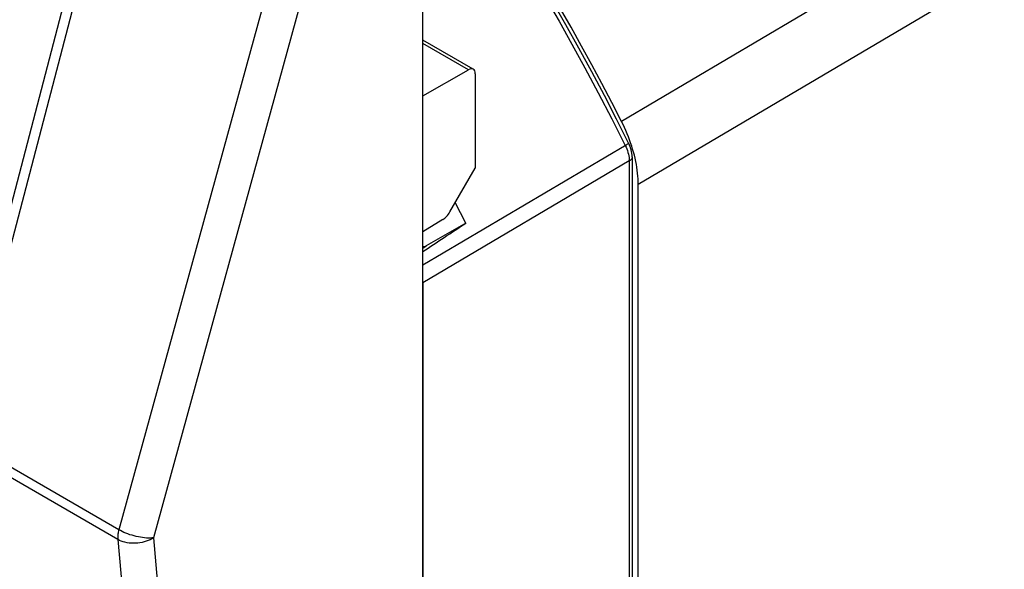
# Model space of a CAD drawing. Units: millimetres. Extents: x -31.3 to 49.4, y -35 to 45.6.
# Drawn here: x 13.5 to 32.7, y -3.6 to 7.2 of the extents above; entities that cross this region are included whole.
import ezdxf

# ---------------------------------------------------------------- set-up
doc = ezdxf.new("R2010")
doc.units = ezdxf.units.MM
doc.header["$LTSCALE"] = 16.335
doc.layers.get('0').update_dxf_attribs({"linetype": 'CONTINUOUS'})
doc.layers.add('DRAFT', color=7, linetype='CONTINUOUS')
doc.layers.add('RACCORDO', color=7, linetype='CONTINUOUS')

msp = doc.modelspace()

# ---------------------------------------------------------------- linework, layer by layer
at = {"color": 7, "linetype": 'CONTINUOUS'}
for p, q in [((21.38, -33.436), (21.38, 8.858)), ((25.439, 4.776), (25.417, 4.836)), ((25.459, 4.715), (25.439, 4.776)), ((25.511, 4.535), (25.495, 4.595)), ((25.587, -23.6), (25.587, 3.962))]:
    msp.add_line(p, q, dxfattribs=at)
for points in [[(25.417, 4.836), (25.394, 4.896), (25.37, 4.956), (25.345, 5.016), (25.318, 5.076), (25.29, 5.135), (25.261, 5.194)], [(25.495, 4.595), (25.478, 4.655), (25.459, 4.715)], [(25.587, 3.962), (25.586, 4.016), (25.584, 4.071), (25.58, 4.127), (25.575, 4.184), (25.568, 4.241), (25.56, 4.299), (25.55, 4.357), (25.538, 4.416), (25.525, 4.476), (25.511, 4.535)], [(22.218, 3.21), (22.116, 3.411), (22.013, 3.611)]]:
    msp.add_lwpolyline(points, dxfattribs=at)
at = {"layer": 'DRAFT', "color": 7, "linetype": 'CONTINUOUS'}
for p, q in [((21.908, 3.429), (22.404, 4.284)), ((21.767, 3.278), (21.38, 3.038))]:
    msp.add_line(p, q, dxfattribs=at)
msp.add_lwpolyline([(25.261, 5.194), (25.07, 5.565), (24.876, 5.934), (24.679, 6.302), (24.478, 6.669), (24.275, 7.034), (24.068, 7.397), (23.858, 7.759), (23.646, 8.118), (23.43, 8.476)], dxfattribs=at)
msp.add_ellipse((21.764, 3.52), major_axis=(0.146, 0.262), ratio=0.567169, start_param=-2.34712, end_param=-1.602138, dxfattribs=at)
at = {"layer": 'RACCORDO', "color": 250, "linetype": 'CONTINUOUS'}
for p, q in [((15.439, -2.782), (-31.103, 24.091)), ((15.42, -2.972), (-31.122, 23.901)), ((48.488, 18.927), (25.261, 5.194)), ((49.149, 17.874), (25.587, 3.962)), ((12.352, -0.969), (15.083, 9.484)), ((18.299, 7.627), (15.439, -2.782)), ((18.976, 7.47), (16.116, -2.939)), ((22.268, 6.206), (21.38, 6.719)), ((25.351, 4.734), (21.38, 2.388)), ((25.334, 4.724), (25.349, 4.692)), ((25.412, 4.423), (21.38, 2.041)), ((25.412, 4.423), (25.412, -24.179)), ((21.38, 2.721), (21.445, 2.764)), ((15.42, -2.972), (18.28, -34.715)), ((16.116, -2.939), (18.976, -34.682))]:
    msp.add_line(p, q, dxfattribs=at)
at = {"layer": 'RACCORDO', "color": 7, "linetype": 'CONTINUOUS'}
for p, q in [((12.294, -0.43), (14.728, 8.882)), ((22.364, 6.216), (21.38, 6.784)), ((21.38, 5.694), (22.268, 6.206)), ((22.404, 6.125), (22.404, 4.284)), ((25.468, 4.503), (25.468, -24.099)), ((22.218, 3.21), (21.445, 2.764)), ((21.38, 2.041), (21.38, -26.619))]:
    msp.add_line(p, q, dxfattribs=at)
at = {"layer": 'RACCORDO', "color": 250, "linetype": 'CONTINUOUS'}
for points in [[(23.029, 8.847), (23.281, 8.439), (23.534, 8.02), (23.787, 7.591), (24.039, 7.154), (24.291, 6.707), (24.546, 6.241), (24.806, 5.754), (25.069, 5.248), (25.334, 4.724)], [(25.349, 4.692), (25.363, 4.659), (25.375, 4.625), (25.386, 4.591), (25.395, 4.557), (25.403, 4.522), (25.408, 4.489), (25.411, 4.455), (25.412, 4.423)], [(25.4, 4.773), (25.4, 4.772), (25.399, 4.769), (25.395, 4.764), (25.388, 4.759), (25.378, 4.751), (25.366, 4.743), (25.351, 4.734)], [(25.468, 4.503), (25.467, 4.489), (25.462, 4.474), (25.454, 4.46), (25.443, 4.447), (25.429, 4.434), (25.412, 4.423)], [(15.439, -2.782), (15.434, -2.804), (15.429, -2.826), (15.425, -2.848), (15.422, -2.87), (15.42, -2.891), (15.419, -2.912), (15.418, -2.933), (15.419, -2.953), (15.42, -2.972)], [(16.116, -2.939), (16.085, -2.942), (16.053, -2.944), (16.018, -2.944), (15.981, -2.943), (15.943, -2.94), (15.903, -2.935), (15.863, -2.929), (15.822, -2.921), (15.78, -2.912), (15.738, -2.902), (15.697, -2.89), (15.656, -2.878), (15.616, -2.864), (15.578, -2.849), (15.54, -2.833), (15.505, -2.817), (15.471, -2.799), (15.439, -2.782)], [(16.116, -2.939), (16.084, -2.959), (16.049, -2.976), (16.013, -2.992), (15.974, -3.007), (15.935, -3.019), (15.893, -3.029), (15.852, -3.036), (15.809, -3.042), (15.766, -3.045), (15.724, -3.046), (15.681, -3.044), (15.639, -3.041), (15.599, -3.035), (15.559, -3.026), (15.521, -3.016), (15.485, -3.003), (15.451, -2.989), (15.42, -2.972)]]:
    msp.add_lwpolyline(points, dxfattribs=at)
at = {"layer": 'RACCORDO', "color": 7, "linetype": 'CONTINUOUS'}
for points in [[(25.4, 4.773), (25.165, 5.239), (24.925, 5.703), (24.679, 6.166), (24.429, 6.625), (24.173, 7.083), (23.913, 7.537), (23.647, 7.989), (23.377, 8.438)], [(25.468, 4.503), (25.467, 4.534), (25.464, 4.57), (25.458, 4.606), (25.45, 4.642), (25.439, 4.677), (25.427, 4.712), (25.413, 4.746), (25.4, 4.773)]]:
    msp.add_lwpolyline(points, dxfattribs=at)
for centre, major_axis, ratio, start_param, end_param in [((22.265, 6.042), (0.097, 0.175), 0.567169, 5.489408, 7.042751), ((-89.772, -70.142), (403.124, 268.542), 0.002234, -1.292941, -1.290778), ((21.294, 3.024), (-0.15, 0.26), 0.576628, -3.511576, -3.141186)]:
    msp.add_ellipse(centre, major_axis=major_axis, ratio=ratio, start_param=start_param, end_param=end_param, dxfattribs=at)

doc.saveas('drawing.dxf')
